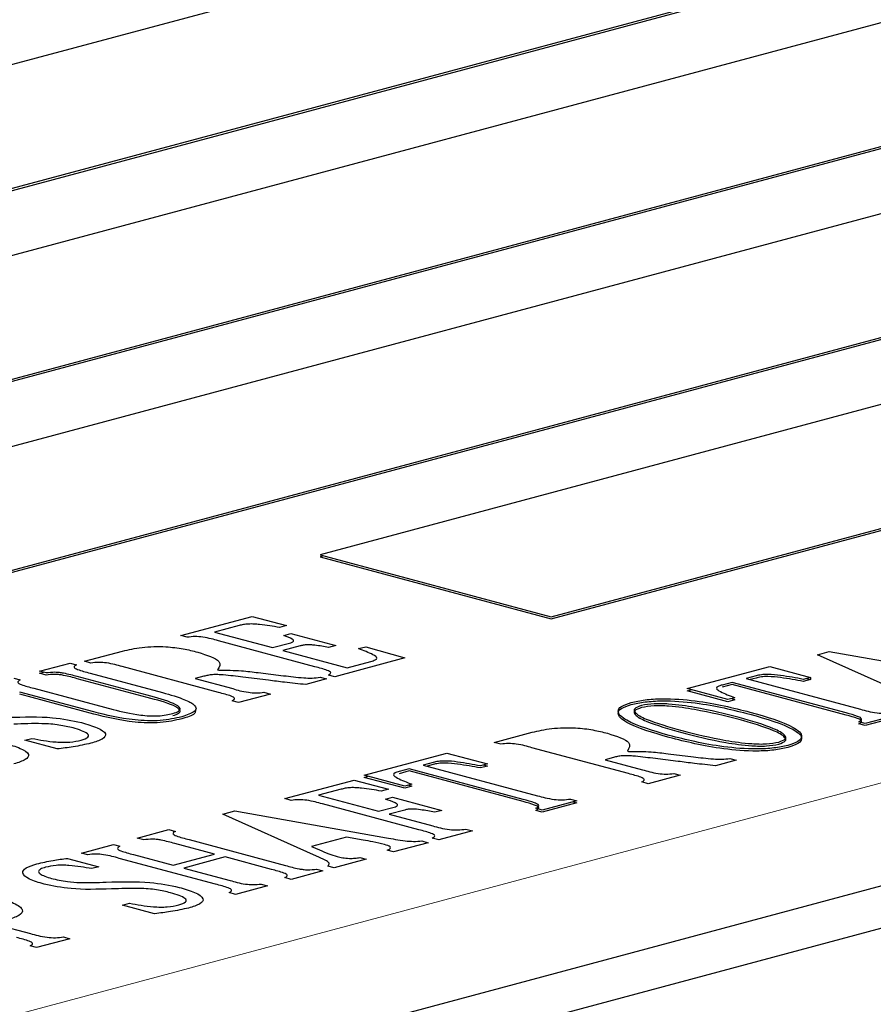
# Model space of a CAD drawing. Units: inches. Extents: x 0.5 to 33.5, y 0.5 to 21.
# Drawn here: x 24.5 to 24.6, y 17 to 17.1 of the extents above; entities that cross this region are included whole.
import ezdxf

# ---------------------------------------------------------------- set-up
doc = ezdxf.new("R2010")
doc.units = ezdxf.units.IN
doc.header["$MEASUREMENT"] = 0

msp = doc.modelspace()

# ---------------------------------------------------------------- linework, layer by layer
at = {"color": 7, "linetype": 'Continuous', "lineweight": 30}
for p, q in [((24.52986, 17.12012), (24.3354, 17.06803)), ((24.36192, 17.06092), (24.55637, 17.11302)), ((24.36192, 17.06068), (24.55637, 17.11278)), ((24.57076, 17.10916), (24.37631, 17.05707)), ((24.40282, 17.04996), (24.59728, 17.10206)), ((24.40282, 17.04972), (24.59728, 17.10182)), ((24.41495, 16.96833), (24.90109, 17.09857)), ((24.61166, 17.0982), (24.41721, 17.04611)), ((24.41495, 16.96349), (24.90109, 17.09373)), ((24.44373, 17.039), (24.63818, 17.0911)), ((24.44373, 17.03876), (24.63818, 17.09086)), ((24.65257, 17.08725), (24.49347, 17.04462)), ((24.51999, 17.03752), (24.67908, 17.08014)), ((24.51999, 17.03728), (24.67908, 17.0799)), ((24.49347, 17.04462), (24.51999, 17.03752)), ((24.49392, 17.0445), (24.49347, 17.04438)), ((24.49347, 17.04438), (24.51999, 17.03728)), ((24.47748, 17.03536), (24.48569, 17.03756)), ((24.48569, 17.03756), (24.48962, 17.03651)), ((24.48417, 17.0365), (24.48136, 17.03574)), ((24.48962, 17.03651), (24.4888, 17.03629)), ((24.47822, 17.03516), (24.47748, 17.03536)), ((24.48136, 17.03574), (24.48799, 17.03397)), ((24.4893, 17.03537), (24.49011, 17.03559)), ((24.49011, 17.03559), (24.49527, 17.03421)), ((24.49286, 17.03178), (24.4818, 17.03475)), ((24.48799, 17.03397), (24.48995, 17.03449)), ((24.49118, 17.03416), (24.48921, 17.03364)), ((24.49527, 17.03421), (24.49445, 17.03399)), ((24.49789, 17.03386), (24.49871, 17.03407)), ((24.49871, 17.03407), (24.50321, 17.03278)), ((24.46643, 17.0324), (24.47078, 17.03356)), ((24.48921, 17.03364), (24.49658, 17.03166)), ((24.55056, 17.03315), (24.55192, 17.03352)), ((24.56133, 17.02834), (24.55056, 17.03315)), ((24.55192, 17.03352), (24.56934, 17.03043)), ((24.46128, 17.03126), (24.46477, 17.0322)), ((24.46477, 17.0322), (24.46551, 17.032)), ((24.46717, 17.0322), (24.46643, 17.0324)), ((24.48181, 17.02882), (24.47075, 17.03179)), ((24.50321, 17.03278), (24.49516, 17.03062)), ((24.49658, 17.03166), (24.4993, 17.03239)), ((24.5356, 17.02926), (24.5451, 17.0318)), ((24.5451, 17.0318), (24.54976, 17.03055)), ((24.46201, 17.03106), (24.46128, 17.03126)), ((24.46128, 17.03102), (24.46173, 17.03114)), ((24.46201, 17.03082), (24.46128, 17.03102)), ((24.47362, 17.0285), (24.4656, 17.03064)), ((24.46709, 17.03103), (24.47539, 17.02881)), ((24.48013, 17.03068), (24.47915, 17.03041)), ((24.48171, 17.03141), (24.48183, 17.03138)), ((24.48754, 17.03022), (24.48462, 17.03059)), ((24.48637, 17.0311), (24.48928, 17.03075)), ((24.49516, 17.03062), (24.49442, 17.03082)), ((24.54352, 17.03072), (24.54239, 17.03042)), ((24.4583, 17.03046), (24.45903, 17.03027)), ((24.47362, 17.02825), (24.4656, 17.0304)), ((24.47915, 17.03041), (24.48344, 17.02926)), ((24.49421, 17.03037), (24.49182, 17.02973)), ((24.49347, 17.03057), (24.49421, 17.03037)), ((24.54076, 17.02998), (24.53963, 17.02968)), ((24.54076, 17.02974), (24.53963, 17.02944)), ((24.55386, 17.02647), (24.54076, 17.02998)), ((24.55386, 17.02623), (24.54076, 17.02974)), ((24.54239, 17.03042), (24.5555, 17.02691)), ((24.54352, 17.03048), (24.54284, 17.0303)), ((24.54976, 17.03055), (24.54894, 17.03033)), ((24.54976, 17.03031), (24.54894, 17.03009)), ((24.54931, 17.03043), (24.54976, 17.03031)), ((24.54976, 17.03055), (24.54976, 17.03031)), ((24.46748, 17.02659), (24.45899, 17.02886)), ((24.46748, 17.02635), (24.45899, 17.02862)), ((24.46061, 17.02931), (24.4697, 17.02687)), ((24.48777, 17.02864), (24.48411, 17.02766)), ((24.48703, 17.02884), (24.48777, 17.02864)), ((24.54027, 17.02801), (24.5356, 17.02926)), ((24.5356, 17.02901), (24.53605, 17.02913)), ((24.54027, 17.02776), (24.5356, 17.02901)), ((24.48411, 17.02766), (24.48337, 17.02786)), ((24.54108, 17.02822), (24.54027, 17.02801)), ((24.54108, 17.02798), (24.54027, 17.02776)), ((24.54073, 17.02813), (24.54108, 17.02798)), ((24.56001, 17.02632), (24.55604, 17.02526)), ((24.56001, 17.02608), (24.55604, 17.02502)), ((24.55604, 17.02526), (24.55531, 17.02546)), ((24.55604, 17.02502), (24.55531, 17.02522)), ((24.51347, 17.02309), (24.51782, 17.02425)), ((24.45959, 17.02333), (24.4604, 17.02355)), ((24.46329, 17.02234), (24.45959, 17.02333)), ((24.51421, 17.02289), (24.51347, 17.02309)), ((24.49853, 17.01932), (24.50802, 17.02187)), ((24.50802, 17.02187), (24.51269, 17.02062)), ((24.52886, 17.01951), (24.51779, 17.02247)), ((24.52875, 17.02209), (24.52887, 17.02206)), ((24.53341, 17.02179), (24.53632, 17.02143)), ((24.50645, 17.02079), (24.50532, 17.02049)), ((24.50532, 17.02049), (24.51843, 17.01697)), ((24.50645, 17.02055), (24.50577, 17.02036)), ((24.51269, 17.02062), (24.51187, 17.0204)), ((24.51224, 17.0205), (24.51269, 17.02038)), ((24.52717, 17.02136), (24.52619, 17.0211)), ((24.52619, 17.0211), (24.53049, 17.01995)), ((24.53458, 17.02091), (24.53166, 17.02127)), ((24.54125, 17.02106), (24.53886, 17.02042)), ((24.54051, 17.02125), (24.54125, 17.02106)), ((24.50319, 17.01807), (24.49853, 17.01932)), ((24.50368, 17.02005), (24.50255, 17.01974)), ((24.50368, 17.01981), (24.50255, 17.0195)), ((24.51679, 17.01654), (24.50368, 17.02005)), ((24.51679, 17.01629), (24.50368, 17.01981)), ((24.51269, 17.02038), (24.51187, 17.02016)), ((24.53481, 17.01933), (24.53115, 17.01835)), ((24.53407, 17.01953), (24.53481, 17.01933)), ((24.48941, 17.01664), (24.49738, 17.01877)), ((24.49738, 17.01877), (24.50131, 17.01772)), ((24.49853, 17.01908), (24.49898, 17.0192)), ((24.50319, 17.01783), (24.49853, 17.01908)), ((24.50401, 17.01829), (24.50319, 17.01807)), ((24.50366, 17.0182), (24.50401, 17.01805)), ((24.53115, 17.01835), (24.53041, 17.01855)), ((24.49588, 17.01771), (24.49329, 17.01702)), ((24.49329, 17.01702), (24.50016, 17.01518)), ((24.50131, 17.01772), (24.50049, 17.0175)), ((24.50401, 17.01805), (24.50319, 17.01783)), ((24.49015, 17.01644), (24.48941, 17.01664)), ((24.50479, 17.01306), (24.49373, 17.01603)), ((24.50098, 17.01658), (24.5018, 17.0168)), ((24.5018, 17.0168), (24.50745, 17.01529)), ((24.52294, 17.01639), (24.51897, 17.01533)), ((24.52294, 17.01615), (24.51897, 17.01509)), ((24.5222, 17.01659), (24.52294, 17.01639)), ((24.52249, 17.01627), (24.52294, 17.01615)), ((24.4823, 17.01487), (24.48367, 17.01523)), ((24.49307, 17.01005), (24.4823, 17.01487)), ((24.48367, 17.01523), (24.50108, 17.01214)), ((24.50016, 17.01518), (24.50196, 17.01566)), ((24.50318, 17.01533), (24.50139, 17.01485)), ((24.50139, 17.01485), (24.5064, 17.01351)), ((24.50745, 17.01529), (24.50663, 17.01507)), ((24.51897, 17.01533), (24.51823, 17.01553)), ((24.51897, 17.01509), (24.51823, 17.01528)), ((24.47248, 17.0121), (24.47612, 17.01308)), ((24.47612, 17.01308), (24.47686, 17.01288)), ((24.51095, 17.01294), (24.50709, 17.0119)), ((24.51021, 17.01314), (24.51095, 17.01294)), ((24.46609, 17.01039), (24.46975, 17.01137)), ((24.46975, 17.01137), (24.47049, 17.01118)), ((24.47322, 17.01191), (24.47248, 17.0121)), ((24.48134, 17.01027), (24.4768, 17.01148)), ((24.47843, 17.01193), (24.48949, 17.00896)), ((24.4965, 17.01222), (24.49247, 17.01114)), ((24.49842, 17.01187), (24.4965, 17.01222)), ((24.50589, 17.01158), (24.50191, 17.01052)), ((24.50516, 17.01178), (24.50589, 17.01158)), ((24.50709, 17.0119), (24.50635, 17.0121)), ((24.46682, 17.01019), (24.46609, 17.01039)), ((24.47659, 17.009), (24.48134, 17.01027)), ((24.49247, 17.01114), (24.4934, 17.01075)), ((24.50191, 17.01052), (24.50118, 17.01071)), ((24.46449, 17.00978), (24.46808, 17.00882)), ((24.48147, 17.00681), (24.47041, 17.00978)), ((24.47205, 17.01021), (24.47659, 17.009)), ((24.48257, 17.00994), (24.47782, 17.00867)), ((24.48788, 17.00852), (24.48257, 17.00994)), ((24.49877, 17.00968), (24.49509, 17.00869)), ((24.49804, 17.00987), (24.49877, 17.00968)), ((24.46808, 17.00882), (24.46726, 17.0086)), ((24.47782, 17.00867), (24.48313, 17.00724)), ((24.4938, 17.00834), (24.49016, 17.00737)), ((24.49306, 17.00854), (24.4938, 17.00834)), ((24.49509, 17.00869), (24.49435, 17.00889)), ((24.49016, 17.00737), (24.48942, 17.00757)), ((24.48376, 17.00565), (24.48303, 17.00585)), ((24.48743, 17.00664), (24.48376, 17.00565)), ((24.48669, 17.00683), (24.48743, 17.00664)), ((24.47078, 17.00441), (24.4716, 17.00463)), ((24.47448, 17.00342), (24.47078, 17.00441)), ((24.45592, 17.0023), (24.46021, 17.00115)), ((24.46475, 17.00056), (24.46093, 16.99954)), ((24.46401, 17.00076), (24.46475, 17.00056)), ((24.46093, 16.99954), (24.46019, 16.99973))]:
    msp.add_line(p, q, dxfattribs=at)
at = {"color": 8, "linetype": 'Continuous', "lineweight": 0}
msp.add_line((24.87899, 17.10449), (24.39285, 16.97425), dxfattribs=at)
at = {"color": 7, "linetype": 'Continuous', "lineweight": 30}
for points, knots in [([(24.4888, 17.03629), (24.48807, 17.03641), (24.48714, 17.03657), (24.48591, 17.03668), (24.48525, 17.03669), (24.48464, 17.03662), (24.48433, 17.03654), (24.48417, 17.0365)], [0, 0, 0, 0, 0.500192, 0.625381, 0.750334, 0.874891, 1, 1, 1, 1]), ([(24.4818, 17.03475), (24.48126, 17.03491), (24.48052, 17.03513), (24.4791, 17.03527), (24.47851, 17.0352), (24.47822, 17.03516)], [0, 0, 0, 0, 0.561797, 0.779779, 1, 1, 1, 1]), ([(24.48995, 17.03449), (24.49006, 17.03452), (24.49027, 17.03459), (24.49046, 17.0347), (24.49043, 17.03483), (24.49011, 17.03506), (24.48966, 17.03523), (24.4893, 17.03537)], [0, 0, 0, 0, 0.125197, 0.24983, 0.374453, 0.499602, 1, 1, 1, 1]), ([(24.47078, 17.03356), (24.47148, 17.03373), (24.47288, 17.03406), (24.47564, 17.03414), (24.47781, 17.03385), (24.47888, 17.03359), (24.47942, 17.03345)], [0, 0, 0, 0, 0.280563, 0.5580956, 0.7786259, 1, 1, 1, 1]), ([(24.49445, 17.03399), (24.49394, 17.03408), (24.49331, 17.0342), (24.49243, 17.03429), (24.49196, 17.0343), (24.49152, 17.03425), (24.4913, 17.03419), (24.49118, 17.03416)], [0, 0, 0, 0, 0.500211, 0.625437, 0.750248, 0.87478, 1, 1, 1, 1]), ([(24.47942, 17.03345), (24.48047, 17.03312), (24.48236, 17.03251), (24.48191, 17.03174), (24.48171, 17.03141)], [0, 0, 0, 0, 0.560137, 1, 1, 1, 1]), ([(24.4993, 17.03239), (24.49948, 17.03244), (24.49984, 17.03255), (24.50012, 17.03283), (24.49934, 17.03329), (24.49847, 17.03363), (24.49789, 17.03386)], [0, 0, 0, 0, 0.12525, 0.249562, 0.498665, 1, 1, 1, 1]), ([(24.46551, 17.032), (24.46536, 17.03191), (24.46515, 17.03177), (24.46535, 17.03158), (24.46592, 17.03134), (24.46657, 17.03117), (24.46709, 17.03103)], [0, 0, 0, 0, 0.249123, 0.373781, 0.498959, 1, 1, 1, 1]), ([(24.47075, 17.03179), (24.47021, 17.03195), (24.46947, 17.03217), (24.46805, 17.03231), (24.46746, 17.03224), (24.46717, 17.0322)], [0, 0, 0, 0, 0.561767, 0.77967, 1, 1, 1, 1]), ([(24.49442, 17.03082), (24.49457, 17.03091), (24.49479, 17.03105), (24.49459, 17.03124), (24.49402, 17.03148), (24.49338, 17.03165), (24.49286, 17.03178)], [0, 0, 0, 0, 0.249032, 0.3736476, 0.4988326, 1, 1, 1, 1]), ([(24.4656, 17.03064), (24.4651, 17.03078), (24.46448, 17.03095), (24.46357, 17.03111), (24.46286, 17.03116), (24.46235, 17.0311), (24.46201, 17.03106)], [0, 0, 0, 0, 0.5008402, 0.6261098, 0.7509137, 1, 1, 1, 1]), ([(24.4656, 17.0304), (24.4651, 17.03054), (24.46448, 17.03071), (24.46357, 17.03087), (24.46286, 17.03092), (24.46235, 17.03086), (24.46201, 17.03082)], [0, 0, 0, 0, 0.5008402, 0.6261098, 0.7509137, 1, 1, 1, 1]), ([(24.48462, 17.03059), (24.48387, 17.03068), (24.48294, 17.03079), (24.48175, 17.03088), (24.48112, 17.03087), (24.48057, 17.03079), (24.48028, 17.03072), (24.48013, 17.03068)], [0, 0, 0, 0, 0.500585, 0.6257, 0.750385, 0.874954, 1, 1, 1, 1]), ([(24.48183, 17.03138), (24.48271, 17.03137), (24.48431, 17.03137), (24.48574, 17.03118), (24.48637, 17.0311)], [0, 0, 0, 0, 0.556686, 1, 1, 1, 1]), ([(24.48928, 17.03075), (24.49002, 17.03066), (24.49107, 17.03053), (24.49257, 17.03045), (24.49317, 17.03053), (24.49347, 17.03057)], [0, 0, 0, 0, 0.560707, 0.780719, 1, 1, 1, 1]), ([(24.54894, 17.03033), (24.5481, 17.03049), (24.54685, 17.03072), (24.54515, 17.03091), (24.54408, 17.03087), (24.54371, 17.03077), (24.54352, 17.03072)], [0, 0, 0, 0, 0.501395, 0.750826, 0.874929, 1, 1, 1, 1]), ([(24.54894, 17.03009), (24.5481, 17.03025), (24.54685, 17.03048), (24.54515, 17.03067), (24.54408, 17.03063), (24.54371, 17.03053), (24.54352, 17.03048)], [0, 0, 0, 0, 0.501395, 0.750826, 0.874929, 1, 1, 1, 1]), ([(24.45903, 17.03027), (24.45889, 17.03017), (24.45867, 17.03004), (24.45888, 17.02985), (24.45946, 17.02961), (24.4601, 17.02944), (24.46061, 17.02931)], [0, 0, 0, 0, 0.2489982, 0.3735724, 0.4987911, 1, 1, 1, 1]), ([(24.49182, 17.02973), (24.491, 17.02981), (24.48956, 17.02996), (24.48816, 17.03014), (24.48754, 17.03022)], [0, 0, 0, 0, 0.559926, 1, 1, 1, 1]), ([(24.53963, 17.02968), (24.53945, 17.02963), (24.53909, 17.02953), (24.53887, 17.02924), (24.53962, 17.02878), (24.5405, 17.02845), (24.54108, 17.02822)], [0, 0, 0, 0, 0.125441, 0.249357, 0.498525, 1, 1, 1, 1]), ([(24.47657, 17.02641), (24.47682, 17.02649), (24.47732, 17.02666), (24.47751, 17.02708), (24.47638, 17.02777), (24.47473, 17.0282), (24.47362, 17.0285)], [0, 0, 0, 0, 0.124886, 0.249623, 0.498619, 1, 1, 1, 1]), ([(24.47539, 17.02881), (24.47584, 17.02869), (24.47664, 17.02847), (24.47733, 17.02822), (24.47764, 17.02811)], [0, 0, 0, 0, 0.560017, 1, 1, 1, 1]), ([(24.48337, 17.02786), (24.48352, 17.02795), (24.48374, 17.02809), (24.48355, 17.02828), (24.48297, 17.02852), (24.48233, 17.02869), (24.48181, 17.02882)], [0, 0, 0, 0, 0.249032, 0.3736476, 0.4988326, 1, 1, 1, 1]), ([(24.48344, 17.02926), (24.48398, 17.0291), (24.48472, 17.02888), (24.48614, 17.02874), (24.48673, 17.02881), (24.48703, 17.02884)], [0, 0, 0, 0, 0.5619015, 0.779772, 1, 1, 1, 1]), ([(24.47657, 17.02617), (24.47682, 17.02625), (24.47732, 17.02642), (24.47751, 17.02684), (24.47638, 17.02753), (24.47473, 17.02796), (24.47362, 17.02825)], [0, 0, 0, 0, 0.124886, 0.249623, 0.498619, 1, 1, 1, 1]), ([(24.47885, 17.02752), (24.47901, 17.02737), (24.47933, 17.02708), (24.4791, 17.02653), (24.47817, 17.02622), (24.4776, 17.02603)], [0, 0, 0, 0, 0.281046, 0.561425, 1, 1, 1, 1]), ([(24.47764, 17.02811), (24.4779, 17.02801), (24.47838, 17.02782), (24.4787, 17.02761), (24.47885, 17.02752)], [0, 0, 0, 0, 0.560022, 1, 1, 1, 1]), ([(24.53354, 17.02389), (24.53169, 17.02443), (24.52892, 17.02524), (24.52749, 17.02649), (24.5279, 17.02724), (24.52876, 17.02752), (24.52919, 17.02767)], [0, 0, 0, 0, 0.500553, 0.750018, 0.875089, 1, 1, 1, 1]), ([(24.53354, 17.02365), (24.53169, 17.02419), (24.52892, 17.025), (24.52749, 17.02625), (24.5279, 17.027), (24.52876, 17.02728), (24.52919, 17.02743)], [0, 0, 0, 0, 0.500553, 0.750018, 0.875089, 1, 1, 1, 1]), ([(24.52919, 17.02767), (24.52969, 17.02778), (24.53071, 17.02801), (24.53338, 17.02817), (24.53796, 17.02779), (24.54087, 17.02706), (24.54282, 17.02657)], [0, 0, 0, 0, 0.125183, 0.250222, 0.499252, 1, 1, 1, 1]), ([(24.52919, 17.02743), (24.52969, 17.02754), (24.53071, 17.02777), (24.53338, 17.02793), (24.53796, 17.02755), (24.54087, 17.02682), (24.54282, 17.02633)], [0, 0, 0, 0, 0.125183, 0.250222, 0.499252, 1, 1, 1, 1]), ([(24.53035, 17.02732), (24.53004, 17.02721), (24.52941, 17.02697), (24.52964, 17.02638), (24.53131, 17.02549), (24.53351, 17.02488), (24.53498, 17.02447)], [0, 0, 0, 0, 0.1239919, 0.2487584, 0.4986518, 1, 1, 1, 1]), ([(24.54156, 17.02595), (24.53994, 17.02636), (24.5375, 17.02697), (24.53409, 17.02748), (24.53178, 17.02757), (24.53083, 17.02741), (24.53035, 17.02732)], [0, 0, 0, 0, 0.501313, 0.75151, 0.876402, 1, 1, 1, 1]), ([(24.54156, 17.02571), (24.53994, 17.02612), (24.5375, 17.02673), (24.53409, 17.02724), (24.53178, 17.02733), (24.53083, 17.02716), (24.53035, 17.02708)], [0, 0, 0, 0, 0.501313, 0.75151, 0.876402, 1, 1, 1, 1]), ([(24.4577, 17.02597), (24.45945, 17.02602), (24.46258, 17.02611), (24.46501, 17.02559), (24.46608, 17.02536)], [0, 0, 0, 0, 0.5602042, 1, 1, 1, 1]), ([(24.4776, 17.02603), (24.47683, 17.02586), (24.47567, 17.02559), (24.47365, 17.02555), (24.47077, 17.02576), (24.46894, 17.02622), (24.46748, 17.02659)], [0, 0, 0, 0, 0.249291, 0.374646, 0.500268, 1, 1, 1, 1]), ([(24.4776, 17.02579), (24.47683, 17.02562), (24.47567, 17.02535), (24.47365, 17.02531), (24.47077, 17.02552), (24.46894, 17.02598), (24.46748, 17.02635)], [0, 0, 0, 0, 0.249291, 0.374646, 0.500268, 1, 1, 1, 1]), ([(24.4697, 17.02687), (24.47069, 17.02662), (24.47192, 17.02631), (24.47384, 17.02613), (24.47487, 17.02612), (24.47583, 17.02623), (24.47632, 17.02635), (24.47657, 17.02641)], [0, 0, 0, 0, 0.499652, 0.624879, 0.74987, 0.874685, 1, 1, 1, 1]), ([(24.47916, 17.0267), (24.47914, 17.02659), (24.47907, 17.02625), (24.4782, 17.02598), (24.4776, 17.02579)], [0, 0, 0, 0, 0.309194, 1, 1, 1, 1]), ([(24.53035, 17.02708), (24.53004, 17.02697), (24.52941, 17.02673), (24.52964, 17.02614), (24.53131, 17.02525), (24.53351, 17.02464), (24.53498, 17.02423)], [0, 0, 0, 0, 0.1239919, 0.2487584, 0.4986518, 1, 1, 1, 1]), ([(24.54282, 17.02657), (24.5447, 17.02603), (24.54752, 17.02521), (24.54898, 17.02393), (24.54848, 17.02319), (24.54761, 17.0229), (24.54717, 17.02275)], [0, 0, 0, 0, 0.500634, 0.749953, 0.875, 1, 1, 1, 1]), ([(24.54282, 17.02633), (24.5447, 17.02579), (24.54752, 17.02497), (24.54898, 17.02369), (24.54848, 17.02294), (24.54761, 17.02266), (24.54717, 17.02251)], [0, 0, 0, 0, 0.500634, 0.749953, 0.875, 1, 1, 1, 1]), ([(24.55531, 17.02546), (24.55543, 17.02552), (24.55567, 17.02566), (24.55563, 17.02589), (24.55497, 17.02617), (24.55432, 17.02634), (24.55386, 17.02647)], [0, 0, 0, 0, 0.18704, 0.371933, 0.558767, 1, 1, 1, 1]), ([(24.55531, 17.02522), (24.55543, 17.02528), (24.55567, 17.02542), (24.55563, 17.02565), (24.55497, 17.02593), (24.55432, 17.0261), (24.55386, 17.02623)], [0, 0, 0, 0, 0.18704, 0.371933, 0.558767, 1, 1, 1, 1]), ([(24.5555, 17.02691), (24.55607, 17.02674), (24.55686, 17.02651), (24.55838, 17.0264), (24.55897, 17.02648), (24.55927, 17.02652)], [0, 0, 0, 0, 0.561455, 0.779439, 1, 1, 1, 1]), ([(24.46511, 17.02475), (24.4646, 17.02487), (24.46359, 17.02512), (24.46115, 17.0253), (24.4594, 17.02523), (24.45833, 17.02518)], [0, 0, 0, 0, 0.280276, 0.559438, 1, 1, 1, 1]), ([(24.46608, 17.02536), (24.46672, 17.02518), (24.468, 17.0248), (24.46904, 17.02413), (24.46864, 17.02345), (24.46766, 17.02315), (24.46717, 17.023)], [0, 0, 0, 0, 0.281224, 0.560737, 0.779682, 1, 1, 1, 1]), ([(24.54614, 17.02313), (24.54644, 17.02325), (24.54704, 17.02348), (24.54679, 17.02406), (24.54514, 17.02493), (24.54299, 17.02554), (24.54156, 17.02595)], [0, 0, 0, 0, 0.12383, 0.248597, 0.498564, 1, 1, 1, 1]), ([(24.54614, 17.02289), (24.54644, 17.02301), (24.54704, 17.02324), (24.54679, 17.02382), (24.54514, 17.02469), (24.54299, 17.0253), (24.54156, 17.02571)], [0, 0, 0, 0, 0.12383, 0.248597, 0.498564, 1, 1, 1, 1]), ([(24.46606, 17.02335), (24.46637, 17.02346), (24.46684, 17.02362), (24.46692, 17.02389), (24.46665, 17.02429), (24.46579, 17.02454), (24.46511, 17.02475)], [0, 0, 0, 0, 0.249138, 0.374757, 0.500522, 1, 1, 1, 1]), ([(24.51782, 17.02425), (24.51852, 17.02442), (24.51992, 17.02475), (24.52268, 17.02483), (24.52485, 17.02454), (24.52592, 17.02427), (24.52646, 17.02414)], [0, 0, 0, 0, 0.280558, 0.558086, 0.778635, 1, 1, 1, 1]), ([(24.52646, 17.02414), (24.52751, 17.0238), (24.5294, 17.0232), (24.52895, 17.02243), (24.52875, 17.02209)], [0, 0, 0, 0, 0.5601379, 1, 1, 1, 1]), ([(24.54717, 17.02275), (24.54666, 17.02264), (24.54563, 17.02241), (24.54295, 17.02227), (24.53839, 17.02267), (24.53548, 17.0234), (24.53354, 17.02389)], [0, 0, 0, 0, 0.125102, 0.250075, 0.499253, 1, 1, 1, 1]), ([(24.53498, 17.02447), (24.53659, 17.02405), (24.53901, 17.02344), (24.54244, 17.02295), (24.54475, 17.02287), (24.54568, 17.02305), (24.54614, 17.02313)], [0, 0, 0, 0, 0.501408, 0.751429, 0.876175, 1, 1, 1, 1]), ([(24.53498, 17.02423), (24.53659, 17.02381), (24.53901, 17.0232), (24.54244, 17.02271), (24.54475, 17.02263), (24.54568, 17.02281), (24.54614, 17.02289)], [0, 0, 0, 0, 0.501408, 0.751429, 0.876175, 1, 1, 1, 1]), ([(24.45724, 17.023), (24.45788, 17.02281), (24.45917, 17.02244), (24.4602, 17.02176), (24.4598, 17.02108), (24.45882, 17.02078), (24.45833, 17.02063)], [0, 0, 0, 0, 0.281224, 0.560737, 0.779682, 1, 1, 1, 1]), ([(24.4604, 17.02355), (24.46128, 17.02338), (24.46238, 17.02317), (24.46394, 17.0231), (24.46502, 17.02312), (24.46564, 17.02326), (24.46606, 17.02335)], [0, 0, 0, 0, 0.500303, 0.62582, 0.751058, 1, 1, 1, 1]), ([(24.46717, 17.023), (24.46651, 17.02285), (24.46532, 17.02258), (24.46391, 17.02241), (24.46329, 17.02234)], [0, 0, 0, 0, 0.559637, 1, 1, 1, 1]), ([(24.51779, 17.02247), (24.51726, 17.02263), (24.51651, 17.02285), (24.5151, 17.02299), (24.51451, 17.02292), (24.51421, 17.02289)], [0, 0, 0, 0, 0.561801, 0.779779, 1, 1, 1, 1]), ([(24.54717, 17.02251), (24.54666, 17.0224), (24.54563, 17.02217), (24.54295, 17.02203), (24.53839, 17.02243), (24.53548, 17.02316), (24.53354, 17.02365)], [0, 0, 0, 0, 0.125102, 0.250075, 0.499253, 1, 1, 1, 1]), ([(24.53166, 17.02127), (24.53091, 17.02136), (24.52998, 17.02148), (24.52879, 17.02157), (24.52816, 17.02156), (24.52761, 17.02148), (24.52732, 17.0214), (24.52717, 17.02136)], [0, 0, 0, 0, 0.50053, 0.625705, 0.750385, 0.874838, 1, 1, 1, 1]), ([(24.52887, 17.02206), (24.52976, 17.02206), (24.53135, 17.02206), (24.53278, 17.02187), (24.53341, 17.02179)], [0, 0, 0, 0, 0.556686, 1, 1, 1, 1]), ([(24.51187, 17.0204), (24.51103, 17.02055), (24.50977, 17.02079), (24.50807, 17.02098), (24.50701, 17.02093), (24.50664, 17.02084), (24.50645, 17.02079)], [0, 0, 0, 0, 0.501355, 0.750766, 0.874939, 1, 1, 1, 1]), ([(24.51187, 17.02016), (24.51103, 17.02031), (24.50977, 17.02055), (24.50807, 17.02074), (24.50701, 17.02069), (24.50664, 17.0206), (24.50645, 17.02055)], [0, 0, 0, 0, 0.501355, 0.750766, 0.874939, 1, 1, 1, 1]), ([(24.53886, 17.02042), (24.53805, 17.0205), (24.5366, 17.02065), (24.5352, 17.02083), (24.53458, 17.02091)], [0, 0, 0, 0, 0.559902, 1, 1, 1, 1]), ([(24.53632, 17.02143), (24.53707, 17.02134), (24.53811, 17.02122), (24.53961, 17.02114), (24.54021, 17.02121), (24.54051, 17.02125)], [0, 0, 0, 0, 0.560661, 0.780739, 1, 1, 1, 1]), ([(24.50255, 17.01974), (24.50237, 17.01969), (24.50202, 17.01959), (24.5018, 17.01931), (24.50255, 17.01885), (24.50342, 17.01852), (24.50401, 17.01829)], [0, 0, 0, 0, 0.125441, 0.249357, 0.498525, 1, 1, 1, 1]), ([(24.53041, 17.01855), (24.53056, 17.01864), (24.53078, 17.01877), (24.53059, 17.01896), (24.53001, 17.01921), (24.52937, 17.01937), (24.52886, 17.01951)], [0, 0, 0, 0, 0.249032, 0.373644, 0.498833, 1, 1, 1, 1]), ([(24.53049, 17.01995), (24.53102, 17.01979), (24.53177, 17.01956), (24.53319, 17.01942), (24.53378, 17.01949), (24.53407, 17.01953)], [0, 0, 0, 0, 0.561875, 0.779663, 1, 1, 1, 1]), ([(24.50049, 17.0175), (24.49976, 17.01763), (24.49884, 17.01778), (24.49762, 17.01789), (24.49696, 17.01791), (24.49634, 17.01783), (24.49603, 17.01775), (24.49588, 17.01771)], [0, 0, 0, 0, 0.50026, 0.625257, 0.750021, 0.87485, 1, 1, 1, 1]), ([(24.49373, 17.01603), (24.49319, 17.01619), (24.49245, 17.01641), (24.49103, 17.01655), (24.49044, 17.01648), (24.49015, 17.01644)], [0, 0, 0, 0, 0.561771, 0.77967, 1, 1, 1, 1]), ([(24.50196, 17.01566), (24.50207, 17.01569), (24.50229, 17.01576), (24.50244, 17.01594), (24.50196, 17.01623), (24.50137, 17.01644), (24.50098, 17.01658)], [0, 0, 0, 0, 0.125165, 0.249679, 0.498701, 1, 1, 1, 1]), ([(24.51823, 17.01553), (24.51836, 17.01559), (24.5186, 17.01573), (24.51856, 17.01596), (24.5179, 17.01624), (24.51725, 17.01641), (24.51679, 17.01654)], [0, 0, 0, 0, 0.18704, 0.371933, 0.558767, 1, 1, 1, 1]), ([(24.51823, 17.01528), (24.51836, 17.01535), (24.5186, 17.01549), (24.51856, 17.01572), (24.5179, 17.01599), (24.51725, 17.01617), (24.51679, 17.01629)], [0, 0, 0, 0, 0.18704, 0.371933, 0.558767, 1, 1, 1, 1]), ([(24.51843, 17.01697), (24.519, 17.01681), (24.51979, 17.01658), (24.5213, 17.01647), (24.5219, 17.01655), (24.5222, 17.01659)], [0, 0, 0, 0, 0.561428, 0.779329, 1, 1, 1, 1]), ([(24.50663, 17.01507), (24.5061, 17.01517), (24.50531, 17.01533), (24.50422, 17.01546), (24.50355, 17.01542), (24.50331, 17.01536), (24.50318, 17.01533)], [0, 0, 0, 0, 0.5014469, 0.7505793, 0.8749874, 1, 1, 1, 1]), ([(24.47686, 17.01288), (24.47671, 17.01279), (24.47649, 17.01266), (24.4767, 17.01247), (24.47727, 17.01223), (24.47792, 17.01206), (24.47843, 17.01193)], [0, 0, 0, 0, 0.248975, 0.373537, 0.498778, 1, 1, 1, 1]), ([(24.50635, 17.0121), (24.5065, 17.01219), (24.50672, 17.01233), (24.50653, 17.01252), (24.50595, 17.01276), (24.50531, 17.01293), (24.50479, 17.01306)], [0, 0, 0, 0, 0.249032, 0.373644, 0.498833, 1, 1, 1, 1]), ([(24.5064, 17.01351), (24.50698, 17.01334), (24.50778, 17.01311), (24.50932, 17.01301), (24.50991, 17.01309), (24.51021, 17.01314)], [0, 0, 0, 0, 0.5612966, 0.7793157, 1, 1, 1, 1]), ([(24.4768, 17.01148), (24.4763, 17.01162), (24.47568, 17.01179), (24.47478, 17.01195), (24.47407, 17.012), (24.47356, 17.01194), (24.47322, 17.01191)], [0, 0, 0, 0, 0.500787, 0.626054, 0.750899, 1, 1, 1, 1]), ([(24.50085, 17.01137), (24.50042, 17.01147), (24.49965, 17.01165), (24.49879, 17.01181), (24.49842, 17.01187)], [0, 0, 0, 0, 0.559824, 1, 1, 1, 1]), ([(24.50118, 17.01071), (24.5013, 17.01077), (24.50155, 17.01089), (24.50161, 17.01115), (24.50114, 17.01129), (24.50085, 17.01137)], [0, 0, 0, 0, 0.281966, 0.5605, 1, 1, 1, 1]), ([(24.50108, 17.01214), (24.50177, 17.01202), (24.50273, 17.01184), (24.50419, 17.0117), (24.50484, 17.01175), (24.50516, 17.01178)], [0, 0, 0, 0, 0.560971, 0.780929, 1, 1, 1, 1]), ([(24.47041, 17.00978), (24.46987, 17.00994), (24.46913, 17.01016), (24.46771, 17.0103), (24.46712, 17.01023), (24.46682, 17.01019)], [0, 0, 0, 0, 0.561771, 0.77967, 1, 1, 1, 1]), ([(24.47049, 17.01118), (24.47035, 17.01108), (24.47014, 17.01095), (24.47032, 17.01076), (24.4709, 17.01052), (24.47154, 17.01035), (24.47205, 17.01021)], [0, 0, 0, 0, 0.2485414, 0.3735377, 0.4989292, 1, 1, 1, 1]), ([(24.4934, 17.01075), (24.49374, 17.0106), (24.49434, 17.01033), (24.49511, 17.0101), (24.49545, 17.00999)], [0, 0, 0, 0, 0.560138, 1, 1, 1, 1]), ([(24.46181, 17.00682), (24.46119, 17.007), (24.45997, 17.00737), (24.45917, 17.00805), (24.45958, 17.0087), (24.4605, 17.009), (24.46096, 17.00915)], [0, 0, 0, 0, 0.280812, 0.560108, 0.779906, 1, 1, 1, 1]), ([(24.46096, 17.00915), (24.46155, 17.00929), (24.46262, 17.00955), (24.46392, 17.00971), (24.46449, 17.00978)], [0, 0, 0, 0, 0.559712, 1, 1, 1, 1]), ([(24.49435, 17.00889), (24.49445, 17.009), (24.49464, 17.00924), (24.49395, 17.00963), (24.49341, 17.00989), (24.49307, 17.01005)], [0, 0, 0, 0, 0.275307, 0.556896, 1, 1, 1, 1]), ([(24.49545, 17.00999), (24.49565, 17.00994), (24.49604, 17.00984), (24.49677, 17.00976), (24.49748, 17.00979), (24.49785, 17.00984), (24.49804, 17.00987)], [0, 0, 0, 0, 0.280754, 0.559684, 0.779518, 1, 1, 1, 1]), ([(24.46196, 17.00876), (24.46174, 17.00869), (24.46131, 17.00855), (24.4611, 17.00827), (24.46136, 17.00788), (24.46211, 17.00764), (24.46263, 17.00748)], [0, 0, 0, 0, 0.186865, 0.373753, 0.561052, 1, 1, 1, 1]), ([(24.46726, 17.0086), (24.46643, 17.00875), (24.46538, 17.00893), (24.46392, 17.00901), (24.46291, 17.00898), (24.46234, 17.00885), (24.46196, 17.00876)], [0, 0, 0, 0, 0.500312, 0.625841, 0.750932, 1, 1, 1, 1]), ([(24.48942, 17.00757), (24.48957, 17.00766), (24.48979, 17.00779), (24.48959, 17.00798), (24.48902, 17.00822), (24.48839, 17.00838), (24.48788, 17.00852)], [0, 0, 0, 0, 0.24904, 0.373716, 0.498859, 1, 1, 1, 1]), ([(24.48949, 17.00896), (24.48999, 17.00882), (24.49061, 17.00865), (24.49151, 17.0085), (24.49222, 17.00844), (24.49273, 17.0085), (24.49306, 17.00854)], [0, 0, 0, 0, 0.50152, 0.626748, 0.751408, 1, 1, 1, 1]), ([(24.46263, 17.00748), (24.46321, 17.00734), (24.46417, 17.00711), (24.46592, 17.00699), (24.46742, 17.00699), (24.4684, 17.00703), (24.4689, 17.00705)], [0, 0, 0, 0, 0.339284, 0.559213, 0.779477, 1, 1, 1, 1]), ([(24.4689, 17.00705), (24.47065, 17.0071), (24.47378, 17.00719), (24.47621, 17.00667), (24.47728, 17.00645)], [0, 0, 0, 0, 0.560178, 1, 1, 1, 1]), ([(24.48313, 17.00724), (24.48366, 17.00709), (24.4844, 17.00686), (24.48581, 17.00673), (24.4864, 17.0068), (24.48669, 17.00683)], [0, 0, 0, 0, 0.561674, 0.77955, 1, 1, 1, 1]), ([(24.46952, 17.00627), (24.46791, 17.00622), (24.46504, 17.00614), (24.46279, 17.00661), (24.46181, 17.00682)], [0, 0, 0, 0, 0.560307, 1, 1, 1, 1]), ([(24.4763, 17.00583), (24.4758, 17.00595), (24.47478, 17.00621), (24.47234, 17.00638), (24.47059, 17.00631), (24.46952, 17.00627)], [0, 0, 0, 0, 0.28028, 0.559488, 1, 1, 1, 1]), ([(24.47725, 17.00444), (24.47757, 17.00454), (24.47804, 17.0047), (24.47812, 17.00498), (24.47784, 17.00537), (24.47699, 17.00563), (24.4763, 17.00583)], [0, 0, 0, 0, 0.249052, 0.374676, 0.5005, 1, 1, 1, 1]), ([(24.47728, 17.00645), (24.47792, 17.00626), (24.4792, 17.00589), (24.48024, 17.00521), (24.47984, 17.00453), (24.47886, 17.00423), (24.47837, 17.00408)], [0, 0, 0, 0, 0.281218, 0.560747, 0.779688, 1, 1, 1, 1]), ([(24.48303, 17.00585), (24.48317, 17.00594), (24.48339, 17.00608), (24.4832, 17.00627), (24.48263, 17.00651), (24.48199, 17.00668), (24.48147, 17.00681)], [0, 0, 0, 0, 0.249032, 0.373644, 0.498833, 1, 1, 1, 1]), ([(24.45636, 17.00529), (24.45705, 17.00509), (24.45842, 17.00468), (24.45951, 17.00393), (24.45908, 17.0032), (24.45803, 17.00286), (24.4575, 17.0027)], [0, 0, 0, 0, 0.281084, 0.560626, 0.77975, 1, 1, 1, 1]), ([(24.4716, 17.00463), (24.47248, 17.00446), (24.47357, 17.00426), (24.47514, 17.00418), (24.47621, 17.0042), (24.47684, 17.00434), (24.47725, 17.00444)], [0, 0, 0, 0, 0.500292, 0.625753, 0.751061, 1, 1, 1, 1]), ([(24.47837, 17.00408), (24.4777, 17.00393), (24.47651, 17.00367), (24.4751, 17.0035), (24.47448, 17.00342)], [0, 0, 0, 0, 0.55958, 1, 1, 1, 1]), ([(24.46019, 16.99973), (24.46034, 16.99983), (24.46056, 16.99996), (24.46037, 17.00015), (24.4598, 17.00039), (24.45915, 17.00056), (24.45864, 17.00069)], [0, 0, 0, 0, 0.249032, 0.373644, 0.498833, 1, 1, 1, 1]), ([(24.46021, 17.00115), (24.46079, 17.00099), (24.46159, 17.00076), (24.46311, 17.00064), (24.46371, 17.00072), (24.46401, 17.00076)], [0, 0, 0, 0, 0.561271, 0.779449, 1, 1, 1, 1])]:
    msp.add_open_spline(points, degree=3, knots=knots, dxfattribs=at)

doc.saveas('drawing.dxf')
